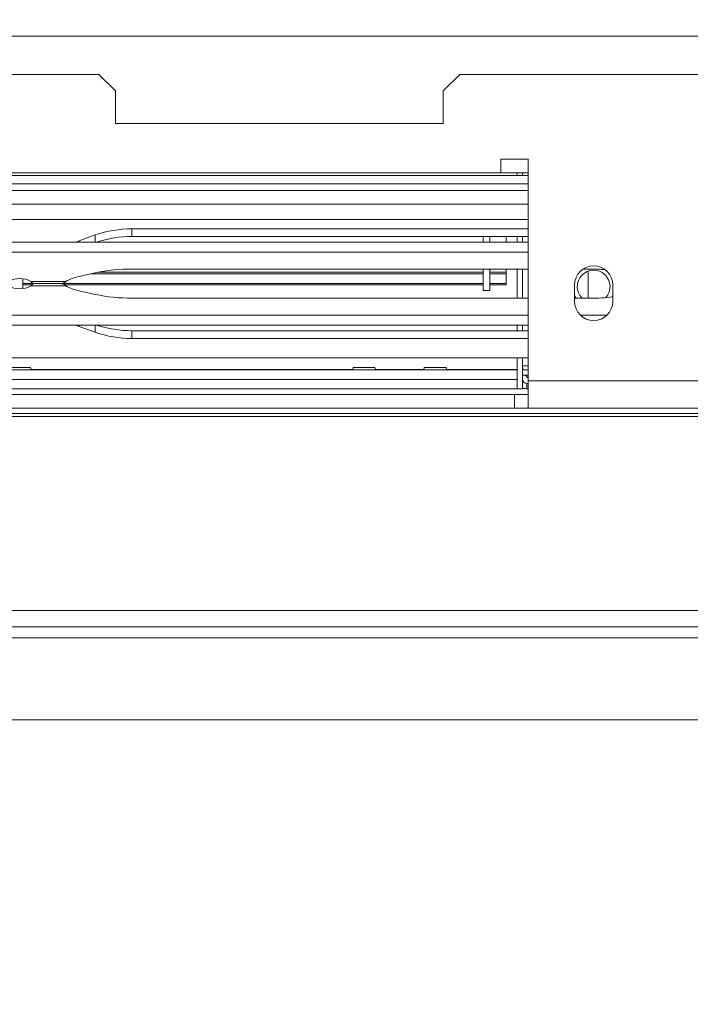
# Model space of a CAD drawing. Units: millimetres. Extents: x 92 to 5382, y 53 to 4097.
# Drawn here: x 626 to 771, y 553 to 765 of the extents above; entities that cross this region are included whole.
import ezdxf

# ---------------------------------------------------------------- set-up
doc = ezdxf.new("R2010")
doc.units = ezdxf.units.MM
doc.header["$LTSCALE"] = 20
doc.layers.add('FORMAT', color=7, linetype='Continuous')
doc.styles.add('SLDTEXTSTYLE1', font='TXT', dxfattribs={"width": 0.75})
doc.dimstyles.new('SLDDIMSTYLE0', dxfattribs={"dimtxt": 52.916667, "dimasz": 26, "dimexe": 0, "dimexo": 0.0625, "dimgap": 13.229167, "dimtad": 1, "dimdec": 6, "dimlfac": 0.85, "dimrnd": 1e-09, "dimzin": 12, "dimdsep": 46, "dimtxsty": 'SLDTEXTSTYLE1', "dimsah": 1, "dimcen": 0.09, "dimadec": 0, "dimazin": 3, "dimtfac": 1, "dimtdec": 0, "dimtofl": 0, "dimtmove": 0, "dimatfit": 3, "dimfxl": 0, "dimfrac": 2, "dimtolj": 1, "dimtzin": 12, "dimarcsym": 0})
doc.dimstyles.new('SLDDIMSTYLE1', dxfattribs={"dimtxt": 52.916667, "dimasz": 26, "dimexe": 0, "dimexo": 0.0625, "dimgap": 13.229167, "dimtad": 1, "dimdec": 6, "dimlfac": 0.85, "dimrnd": 1e-09, "dimzin": 12, "dimdsep": 46, "dimtxsty": 'SLDTEXTSTYLE1', "dimsah": 1, "dimcen": 0.09, "dimadec": 0, "dimazin": 3, "dimtfac": 1, "dimtdec": 0, "dimtmove": 0, "dimatfit": 0, "dimfxl": 0, "dimfrac": 2, "dimtolj": 1, "dimtzin": 12, "dimarcsym": 0})

# ---------------------------------------------------------------- blocks, each defined once
blk = doc.blocks.new('_D_8')
at = {"layer": 'FORMAT', "color": 7}
for p, q in [((349.46, 917.51), (349.46, 967.51)), ((1635.8, 917.51), (329.46, 917.51)), ((349.46, 917.51), (349.46, 613.98)), ((169.4, 869.66), (169.4, 880.39)), ((169.4, 880.39), (268.18, 880.39)), ((268.18, 880.39), (268.18, 869.66)), ((180.31, 802.74), (257.27, 756.57)), ((169.4, 660.67), (169.4, 649.94)), ((268.18, 649.94), (268.18, 660.67)), ((169.4, 649.94), (268.18, 649.94)), ((480.5, 613.98), (329.46, 613.98)), ((349.46, 613.98), (349.46, 563.98))]:
    blk.add_line(p, q, dxfattribs=at)
for points in [[(349.46, 917.51), (354.46, 943.51), (344.46, 943.51)], [(349.46, 613.98), (344.46, 587.98), (354.46, 587.98)]]:
    blk.add_solid(points, dxfattribs=at)
at = {"layer": 'FORMAT', "color": 7, "attachment_point": 1, "rotation": 90, "style": 'SLDTEXTSTYLE1'}
for s, insert, char_height in [('258mm', (281.25, 640.37), 52.917), ('"', (189.75, 834.39), 52.92), ('16', (220.43, 779.66), 37.042), ('3', (171.04, 752.29), 37.04), ('10', (189.75, 674.09), 52.917)]:
    blk.add_mtext(s, dxfattribs=dict(at, insert=insert, char_height=char_height))
blk = doc.blocks.new('_D_9')
at = {"layer": 'FORMAT', "color": 7}
for p, q in [((1655.8, 897.51), (1655.8, 369.46)), ((446.97, 639.87), (446.97, 369.46)), ((928.59, 569.52), (917.86, 569.52)), ((917.86, 569.52), (917.86, 470.75)), ((1137.57, 569.52), (1148.3, 569.52)), ((1148.3, 569.52), (1148.3, 470.75)), ((1070.66, 558.62), (1024.48, 481.65)), ((917.86, 470.75), (928.59, 470.75)), ((1148.3, 470.75), (1137.57, 470.75)), ((446.97, 389.46), (1655.8, 389.46))]:
    blk.add_line(p, q, dxfattribs=at)
for points in [[(446.97, 389.46), (472.97, 384.46), (472.97, 394.46)], [(1655.8, 389.46), (1629.8, 394.46), (1629.8, 384.46)]]:
    blk.add_solid(points, dxfattribs=at)
at = {"layer": 'FORMAT', "color": 7, "attachment_point": 1, "style": 'SLDTEXTSTYLE1'}
for s, insert, char_height in [('7', (1020.2, 567.88), 37.04), ('"', (1102.31, 549.18), 52.92), ('40', (942, 549.18), 52.917), ('16', (1047.57, 518.5), 37.042), ('1028mm', (888.74, 457.67), 52.917)]:
    blk.add_mtext(s, dxfattribs=dict(at, insert=insert, char_height=char_height))

msp = doc.modelspace()

# ---------------------------------------------------------------- linework, layer by layer
at = {"color": 7, "linetype": 'Continuous', "lineweight": 15}
for p, q in [((451.0902004, 761.0473285), (2860.5019651, 761.0473285)), ((565.7960827, 752.8072389), (643.4431416, 752.8072389)), ((646.9725533, 749.2778271), (643.4431416, 752.8072389)), ((721.0902004, 752.8072389), (717.5607886, 749.2778271)), ((721.0902004, 752.8072389), (1495.2078474, 752.8072389)), ((646.9725533, 749.2778271), (646.9725533, 742.2190036)), ((717.5607886, 742.2190036), (717.5607886, 749.2778271)), ((646.9725533, 742.2190036), (717.5607886, 742.2190036)), ((735.7960827, 734.5719447), (729.9137298, 734.5719447)), ((729.9137298, 734.5719447), (729.9137298, 731.6307683)), ((735.7960827, 686.9248859), (735.7960827, 734.5719447)), ((729.9137298, 731.6307683), (522.8549063, 731.6307683)), ((735.7960827, 731.042533), (604.3254945, 731.042533)), ((735.7960827, 731.6307683), (729.9137298, 731.6307683)), ((733.4431416, 731.6307918), (733.4431416, 731.042533)), ((733.4431416, 731.042533), (733.4431416, 731.6307683)), ((734.6196122, 731.6307683), (734.6196122, 731.042533)), ((735.7960827, 729.2778271), (604.3254945, 729.2778271)), ((735.7960827, 721.6307683), (516.9725533, 721.6307683)), ((642.6582189, 718.2704286), (639.1719708, 717.0330484)), ((735.7960827, 719.5929396), (650.5502235, 719.5929396)), ((650.5502235, 717.9356708), (650.5502235, 719.5929396)), ((735.7960827, 717.9356708), (650.5502235, 717.9356708)), ((726.1490239, 716.7097839), (726.1490239, 717.9356708)), ((727.5607886, 716.7097839), (727.5607886, 717.9356708)), ((731.0902004, 717.9356708), (731.0902004, 716.7097839)), ((733.4431416, 717.9356708), (733.4431416, 716.7097839)), ((734.6196122, 717.9356708), (734.6196122, 716.7097839)), ((516.9725533, 716.7097839), (735.7960827, 716.7097839)), ((639.1719708, 717.0330484), (638.3754738, 716.7097839)), ((516.9725533, 714.6020041), (735.7960827, 714.6020041)), ((639.1719708, 709.3391296), (642.6582189, 710.1138514)), ((641.8509279, 709.9344534), (726.1490239, 709.9344534)), ((643.343744, 710.2580911), (726.1490239, 710.2580911)), ((650.5502235, 710.9418734), (735.7960827, 710.9418734)), ((726.1490239, 706.3366506), (726.1490239, 710.9418734)), ((727.5607886, 706.3366506), (727.5607886, 710.9418734)), ((727.5607886, 710.2580911), (731.0902004, 710.2580911)), ((727.5607886, 709.9344534), (731.0902004, 709.9344534)), ((731.0902004, 710.2580911), (731.0902004, 710.9418734)), ((731.0902004, 709.9344534), (731.0902004, 710.2580911)), ((731.0902004, 707.8016933), (731.0902004, 709.9344534)), ((733.4431416, 710.9418734), (733.4431416, 704.6726043)), ((734.6196122, 710.9418734), (734.6196122, 704.6726043)), ((747.6336694, 710.9418734), (749.2772361, 710.9418734)), ((627.0902004, 706.7674346), (627.0902004, 708.8470431)), ((627.0902004, 707.8016933), (629.3201609, 707.8016933)), ((627.0902004, 707.5255264), (629.0263113, 707.5255264)), ((628.8398716, 708.2975616), (636.3283344, 708.2975616)), ((635.4134455, 707.8072389), (629.3105357, 707.8072389)), ((629.3114515, 707.8072389), (635.4134455, 707.8072389)), ((635.5345999, 707.8016933), (726.1490239, 707.8016933)), ((636.0065452, 707.5255264), (726.1490239, 707.5255264)), ((727.5607886, 707.8016933), (731.0902004, 707.8016933)), ((727.5607886, 707.5255264), (731.0902004, 707.5255264)), ((731.0902004, 707.5255264), (731.0902004, 707.8016933)), ((745.7960827, 707.5131212), (745.7960827, 703.9837094)), ((754.0313769, 703.9837094), (754.0313769, 707.5131212)), ((636.3283344, 707.3169161), (628.8398716, 707.3169161)), ((639.1719708, 706.2753481), (642.6582189, 705.5006263)), ((726.1490239, 706.3366506), (727.5607886, 706.3366506)), ((746.1231896, 704.6726043), (745.7960827, 705.2624943)), ((754.0313769, 705.2624943), (753.8683398, 704.9426841)), ((650.5502235, 704.6726043), (735.7960827, 704.6726043)), ((745.7960827, 705.1361035), (746.0583608, 704.6726043)), ((745.7960827, 704.8819545), (745.9190714, 704.6726043)), ((745.7960827, 704.6726043), (749.2772361, 704.6726043)), ((753.9349487, 704.9507227), (754.0313769, 705.1361035)), ((735.7960827, 701.0124736), (516.9725533, 701.0124736)), ((752.7644796, 701.0124736), (747.0629799, 701.0124736)), ((735.7960827, 698.9046938), (516.9725533, 698.9046938)), ((639.1719708, 698.5814293), (638.3754738, 698.9046938)), ((733.4431416, 698.9046938), (733.4431416, 697.6788069)), ((734.6196122, 698.9046938), (734.6196122, 697.6788069)), ((642.6582189, 697.3440491), (639.1719708, 698.5814293)), ((650.5502235, 697.6788069), (650.5502235, 696.0215381)), ((735.7960827, 697.6788069), (650.5502235, 697.6788069)), ((735.7960827, 696.0215381), (650.5502235, 696.0215381)), ((735.7960827, 691.8458702), (567.2931322, 691.8458702)), ((733.4431416, 691.8458702), (733.4431416, 685.16018)), ((734.6196122, 691.8458702), (734.6196122, 685.16018)), ((733.4431416, 689.2778271), (567.2931322, 689.2778271)), ((628.7350681, 689.7484153), (624.033568, 689.7484153)), ((628.8331073, 689.2778271), (628.7350681, 689.7484153)), ((698.0585362, 689.3035568), (628.827747, 689.3035568)), ((698.151215, 689.7484153), (698.0531758, 689.2778271)), ((698.151215, 689.7484153), (702.8527152, 689.7484153)), ((702.9507544, 689.2778271), (702.8527152, 689.7484153)), ((713.3526538, 689.3035568), (702.945394, 689.3035568)), ((713.4453327, 689.7484153), (713.3472935, 689.2778271)), ((713.4453327, 689.7484153), (718.1468328, 689.7484153)), ((718.244872, 689.2778271), (718.1468328, 689.7484153)), ((733.4431416, 689.3035568), (718.2395117, 689.3035568)), ((735.7960827, 689.2778271), (734.6196122, 689.2778271)), ((733.4431416, 685.16018), (733.4431416, 687.16018)), ((735.7960827, 688.1013565), (734.6196122, 688.1013565)), ((735.7960827, 686.3366506), (735.5607886, 686.3366506)), ((735.5607886, 686.3366506), (735.5607886, 685.16018)), ((735.7960827, 686.9248859), (811.0902004, 686.9248859)), ((735.7960827, 686.9248859), (735.7960827, 681.042533)), ((733.4431416, 685.16018), (568.7372592, 685.16018)), ((733.4431416, 685.16018), (734.6196122, 685.16018)), ((735.7960827, 685.16018), (735.5607886, 685.16018)), ((732.8549063, 683.9837094), (519.9137298, 683.9837094)), ((732.8549063, 683.9837094), (732.8549063, 681.042533)), ((735.7960827, 683.9837094), (732.8549063, 683.9837094)), ((2850.7372592, 679.8660624), (460.8549063, 679.8660624)), ((732.8549063, 681.042533), (519.9137298, 681.042533)), ((732.8549063, 681.042533), (735.7960827, 681.042533)), ((735.7960827, 681.042533), (811.0902004, 681.042533)), ((2850.7372592, 679.2570764), (460.8549063, 679.2570764)), ((2854.266671, 637.4716198), (457.3254945, 637.4716198)), ((2854.266671, 633.9837094), (457.3254945, 633.9837094)), ((2811.0902004, 613.9837094), (500.5019651, 613.9837094))]:
    msp.add_line(p, q, dxfattribs=at)
at = {"color": 8, "linetype": 'Continuous', "lineweight": 15}
for p, q in [((735.7960827, 727.8072389), (516.9725533, 727.8072389)), ((735.7960827, 724.8660624), (516.9725533, 724.8660624)), ((642.6582189, 716.7097839), (642.6582189, 718.2704286)), ((639.1719708, 716.7097839), (639.1719708, 717.0330484)), ((748.7372592, 710.4877414), (748.7372592, 704.6726043)), ((639.1719708, 698.9046938), (639.1719708, 698.5814293)), ((642.6582189, 698.9046938), (642.6582189, 697.3440491)), ((735.7960827, 690.1013565), (734.6196122, 690.1013565)), ((733.4431416, 687.16018), (567.2931322, 687.16018)), ((2791.6784357, 631.6307683), (519.9137298, 631.6307683))]:
    msp.add_line(p, q, dxfattribs=at)
at = {"color": 7, "linetype": 'Continuous', "lineweight": 15, "flags": 128}
for points in [[(734.6196122, 690.1013565), (734.6874288, 689.4128024), (734.7170352, 689.2778271)], [(735.2409752, 688.1013565), (735.6533529, 687.6056855), (735.7960827, 687.4706883)]]:
    msp.add_lwpolyline(points, dxfattribs=at)
at = {"color": 7, "linetype": 'Continuous', "lineweight": 15}
for centre, radius, start, end in [((650.4669287, 695.8812098), 23.711876, 89.798731481, 109.227289287), ((650.4718636, 694.1659959), 23.7698041, 89.811117386, 108.482363348), ((749.9137298, 707.5131212), 4.1176471, 360, 180), ((650.4154878, 674.2020978), 36.7400227, 89.789880186, 102.189136396), ((749.9137298, 707.16018), 3.5294118, 318.212169387, 224.814448751), ((749.2883974, 671.766674), 39.175201, 85.493985172, 90.016324059), ((626.384318, 703.6729445), 5.236108, 62.032839596, 117.967160404), ((641.2064861, 699.3820385), 10.1628202, 101.548186697, 118.685388433), ((626.384318, 711.9415333), 5.236108, 242.032839596, 297.967160404), ((641.2064861, 716.2324392), 10.1628202, 241.314611567, 258.451813303), ((650.4154878, 741.4123799), 36.7400227, 257.810863604, 270.210119814), ((749.9137298, 703.9837094), 4.1176471, 180, 0), ((749.3111672, 743.233174), 38.5605846, 269.94958297, 277.031223741), ((650.4718636, 721.4484818), 23.7698041, 251.517636652, 270.188882614), ((650.4669287, 719.7332679), 23.711876, 250.772710713, 270.201268519), ((735.5607886, 687.2778271), 0.9411765, 180, 270), ((735.5607886, 687.2778271), 2.1176471, 243.612200039, 270)]:
    msp.add_arc(centre, radius, start, end, dxfattribs=at)
for points, knots in [([(628.8398716, 708.2975616), (628.9731, 708.1426958), (629.2230063, 707.8522027), (629.2928741, 707.8224457), (629.3254945, 707.8085525)], [0, 0, 0, 0, 0.5331132757, 1, 1, 1, 1]), ([(629.3254945, 707.8059252), (629.2873619, 707.7862119), (629.2158781, 707.7492571), (628.9594907, 707.4544569), (628.8398716, 707.3169161)], [0, 0, 0, 0, 0.5334438856, 1, 1, 1, 1]), ([(635.4134455, 707.8588064), (635.4900736, 707.8488038), (635.7296281, 707.8175337), (636.085975, 708.1032438), (636.3283344, 708.2975616)], [0, 0, 0, 0, 0.319877824, 1, 1, 1, 1]), ([(636.3283344, 707.3169161), (636.085975, 707.5112339), (635.7296281, 707.796944), (635.4900736, 707.7656739), (635.4134455, 707.7556713)], [0, 0, 0, 0, 0.6801221763, 1, 1, 1, 1])]:
    msp.add_open_spline(points, degree=3, knots=knots, dxfattribs=at)

# ---------------------------------------------------------------- dimensions: what is measured, and where the dimension line sits
at = {"layer": 'FORMAT', "color": 7}
dim = msp.add_linear_dim(base=(349.4621468, 613.9837094), p1=(1655.7960827, 917.5131212), p2=(500.5019651, 613.9837094), angle=90, dimstyle='SLDDIMSTYLE1', dxfattribs=at)
dim.commit()
dim.dimension.update_dxf_attribs({"geometry": '_D_8', "text_midpoint": (349.4621468, 765.1672386), "dimtype": 160})
dim = msp.add_linear_dim(base=(1655.7960827402, 389.4609758828), p1=(446.9725533285, 659.8660623834), p2=(1655.7960827402, 917.5131212069), dimstyle='SLDDIMSTYLE0', dxfattribs=at)
dim.commit()
dim.dimension.update_dxf_attribs({"geometry": '_D_9', "text_midpoint": (1033.0807061, 389.4609758828), "dimtype": 160})

doc.saveas('drawing.dxf')
